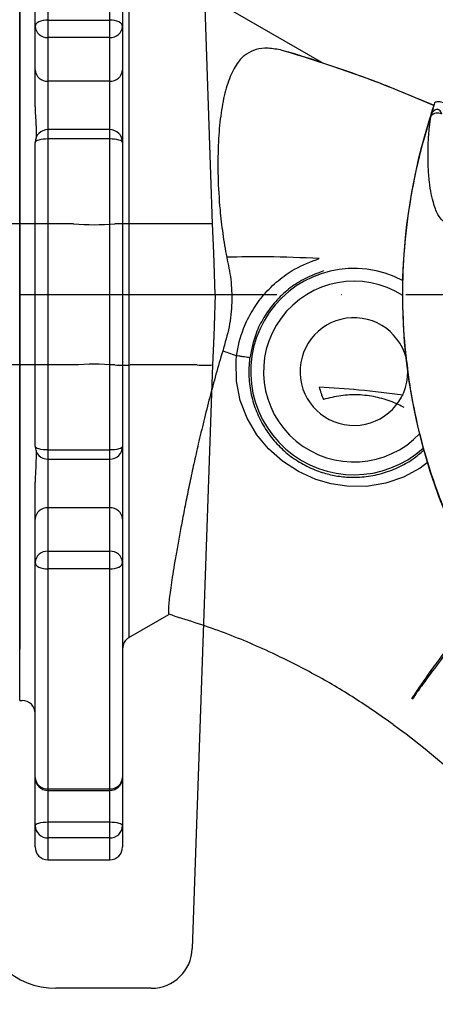
# Model space of a CAD drawing. Extents: x 0 to 9200, y 0 to 5940.
# Drawn here: x 2889 to 2970, y 997 to 1188 of the extents above; entities that cross this region are included whole.
import ezdxf

# ---------------------------------------------------------------- set-up
doc = ezdxf.new("R2010")
doc.units = 0
doc.header["$LTSCALE"] = 5
doc.linetypes.add('GEN7', pattern=[15, 10, -2.5, 0, -2.5])
doc.layers.get('0').update_dxf_attribs({"linetype": 'CONTINUOUS'})
doc.layers.get('DEFPOINTS').update_dxf_attribs({"linetype": 'CONTINUOUS'})
for name, color, linetype in [('01', 7, 'CONTINUOUS'), ('6', 2, 'CONTINUOUS'), ('7', 4, 'GEN7'), ('8', 1, 'CONTINUOUS'), ('CONTORNI', 7, 'CONTINUOUS')]:
    doc.layers.add(name, color=color, linetype=linetype)
doc.styles.add('ISO', font='GENISO.SHX')
doc.dimstyles.new('GEN-ISO', dxfattribs={"dimtxt": 50, "dimasz": 50, "dimexe": 40, "dimexo": 1, "dimgap": 30, "dimtad": 0, "dimtih": 1, "dimtoh": 1, "dimdec": 1, "dimtxsty": 'ISO', "dimcen": 2, "dimclrd": 256, "dimclre": 256, "dimclrt": 2, "dimazin": 3, "dimtp": 0.1, "dimtm": 0.1, "dimtfac": 0.05, "dimtdec": 1, "dimtix": 1, "dimtmove": 0, "dimatfit": 3, "dimtolj": 1})

# ---------------------------------------------------------------- blocks, each defined once
blk = doc.blocks.new('*D43')
at = {"layer": '6', "color": 3}
for p, q in [((2745.28, 1083.75), (2745.28, 848.82)), ((2867.28, 1058.75), (2867.28, 848.82)), ((2710.28, 873.82), (2675.28, 873.82)), ((2745.28, 873.82), (2867.28, 873.82)), ((2902.28, 873.82), (2937.28, 873.82))]:
    blk.add_line(p, q, dxfattribs=at)
for points in [[(2710.28, 879.66), (2710.28, 867.99), (2745.28, 873.82)], [(2902.28, 879.66), (2902.28, 867.99), (2867.28, 873.82)]]:
    blk.add_solid(points, dxfattribs=at)
at = {"layer": 'DEFPOINTS', "color": 0}
for p in [(2745.28, 1084.75), (2867.28, 1059.75), (2867.28, 873.82)]:
    blk.add_point(p, dxfattribs=at)
at = {"layer": '6', "color": 2, "insert": (2806.28, 928.82), "char_height": 50, "attachment_point": 5, "style": 'ISO'}
blk.add_mtext('\\A1;122', dxfattribs=at)
blk = doc.blocks.new('A$C4BE71903')
at = {"color": 234, "linetype": 'CONTINUOUS'}
for p, q in [((531.52, 148.72), (527.56, 262.28)), ((504.48, 148.72), (465, 148.72)), ((528.52, 148.72), (515.48, 148.72)), ((531.72, 143.12), (531.52, 148.72)), ((532, 135), (531.72, 143.12)), ((532, 135), (531.72, 126.88)), ((531.72, 126.88), (531.52, 121.28)), ((504.48, 121.28), (465, 121.28)), ((528.52, 121.28), (515.48, 121.28)), ((531.52, 121.28), (527.56, 7.72)), ((508.62, 0), (501.04, 0)), ((519.56, 0), (508.62, 0))]:
    blk.add_line(p, q, dxfattribs=at)
for centre, radius, start, end in [((508.48, 206.07), 57.49, 266.0129, 273.9871), ((513.98, 127.21), 21.56, 86.0129, 93.9871), ((530.02, 127.21), 21.56, 86.0129, 93.9871), ((508.48, 63.93), 57.49, 86.0129, 93.9871), ((513.98, 142.79), 21.56, 266.0129, 273.9871), ((530.02, 142.79), 21.56, 266.0129, 273.9871), ((501.04, 15), 15, 183.7911, 270), ((519.56, 8), 8, 270.5864, 358)]:
    blk.add_arc(centre, radius, start, end, dxfattribs=at)
blk = doc.blocks.new('*D49')
at = {"layer": '6', "color": 3}
for p, q in [((2745.28, 1185.75), (2745.28, 1490.32)), ((2889.28, 1225.75), (2889.28, 1490.32)), ((2710.28, 1465.32), (2675.28, 1465.32)), ((2889.28, 1465.32), (2745.28, 1465.32)), ((2924.28, 1465.32), (2959.28, 1465.32))]:
    blk.add_line(p, q, dxfattribs=at)
for points in [[(2710.28, 1471.15), (2710.28, 1459.48), (2745.28, 1465.32)], [(2924.28, 1471.15), (2924.28, 1459.48), (2889.28, 1465.32)]]:
    blk.add_solid(points, dxfattribs=at)
at = {"layer": 'DEFPOINTS', "color": 0}
for p in [(2745.28, 1465.32), (2889.28, 1224.75), (2745.28, 1184.75)]:
    blk.add_point(p, dxfattribs=at)
at = {"layer": '6', "color": 2, "insert": (2817.28, 1520.32), "char_height": 50, "attachment_point": 5, "style": 'ISO'}
blk.add_mtext('\\A1;144', dxfattribs=at)

msp = doc.modelspace()

# ---------------------------------------------------------------- linework, layer by layer
at = {"color": 7, "linetype": 'CONTINUOUS'}
for p, q in [((2894.78, 1230.93), (2894.78, 1188.14)), ((2906.78, 1188.14), (2906.78, 1230.93)), ((2892.28, 1186.93), (2892.28, 1228.74)), ((2909.28, 1228.74), (2909.28, 1186.93)), ((2948.02, 1179.89), (2910.53, 1201.53)), ((2910.53, 1201.53), (2910.53, 1067.98)), ((2894.78, 1188.14), (2906.78, 1188.14)), ((2894.78, 1188.14), (2894.78, 1184.73)), ((2906.78, 1184.73), (2906.78, 1188.14)), ((2892.28, 1178.45), (2892.28, 1186.93)), ((2909.28, 1186.93), (2909.28, 1178.45)), ((2906.78, 1184.73), (2894.78, 1184.73)), ((2894.78, 1184.73), (2894.78, 1176.24)), ((2906.78, 1176.24), (2906.78, 1184.73)), ((2892.28, 1171.28), (2892.28, 1178.45)), ((2909.28, 1178.45), (2909.28, 1158.7)), ((2906.78, 1176.24), (2894.78, 1176.24)), ((2894.78, 1176.24), (2894.78, 1166.82)), ((2906.78, 1166.82), (2906.78, 1176.24)), ((2906.78, 1166.82), (2894.78, 1166.82)), ((2894.78, 1166.82), (2894.78, 1165.01)), ((2906.78, 1165.01), (2906.78, 1166.82)), ((2894.78, 1165.01), (2894.78, 1104.5)), ((2906.78, 1165.01), (2894.78, 1165.01)), ((2906.78, 1104.5), (2906.78, 1165.01)), ((2892.28, 1105.19), (2892.28, 1164.32)), ((2909.28, 1164.32), (2909.28, 1105.19)), ((2892.28, 1158.7), (2892.28, 1160.45)), ((2892.28, 1109.06), (2892.28, 1110.81)), ((2909.28, 1110.81), (2909.28, 1091.06)), ((2894.78, 1104.5), (2906.78, 1104.5)), ((2894.78, 1104.5), (2894.78, 1102.69)), ((2906.78, 1102.69), (2906.78, 1104.5)), ((2894.78, 1102.69), (2906.78, 1102.69)), ((2894.78, 1102.69), (2894.78, 1093.26)), ((2906.78, 1093.26), (2906.78, 1102.69)), ((2892.28, 1091.06), (2892.28, 1098.23)), ((2906.78, 1093.26), (2894.78, 1093.26)), ((2894.78, 1093.26), (2894.78, 1084.78)), ((2906.78, 1084.78), (2906.78, 1093.26)), ((2892.28, 1082.58), (2892.28, 1091.06)), ((2909.28, 1091.06), (2909.28, 1082.58)), ((2894.78, 1084.78), (2906.78, 1084.78)), ((2894.78, 1084.78), (2894.78, 1081.36)), ((2906.78, 1081.36), (2906.78, 1084.78)), ((2892.28, 1040.77), (2892.28, 1082.58)), ((2909.28, 1082.58), (2909.28, 1040.77)), ((2906.78, 1081.36), (2894.78, 1081.36)), ((2894.78, 1081.36), (2894.78, 1038.58)), ((2906.78, 1038.58), (2906.78, 1081.36)), ((2910.53, 1067.98), (2918.3, 1072.46)), ((2909.28, 1062.1), (2909.28, 1048.57)), ((2909.28, 1062.1), (2909.28, 1056.57)), ((2889.28, 1055.75), (2889.78, 1055.75)), ((2909.28, 1056.57), (2909.28, 1040.77)), ((2909.28, 1048.57), (2909.28, 1031.4)), ((2892.28, 1031.4), (2892.28, 1040.77)), ((2894.78, 1038.58), (2906.78, 1038.58)), ((2894.78, 1038.58), (2894.78, 1038.27)), ((2906.78, 1038.27), (2906.78, 1038.58)), ((2894.78, 1038.27), (2906.78, 1038.27)), ((2894.78, 1038.27), (2894.78, 1032.12)), ((2906.78, 1032.12), (2906.78, 1038.27)), ((2892.28, 1027.25), (2892.28, 1031.4)), ((2894.78, 1032.12), (2906.78, 1032.12)), ((2894.78, 1032.12), (2894.78, 1029)), ((2906.78, 1029), (2906.78, 1032.12)), ((2909.28, 1031.4), (2909.28, 1027.25)), ((2906.78, 1029), (2894.78, 1029)), ((2894.78, 1029), (2894.78, 1024.75)), ((2906.78, 1024.75), (2906.78, 1029)), ((2894.78, 1024.75), (2906.78, 1024.75))]:
    msp.add_line(p, q, dxfattribs=at)
for p, q in [((2889.28, 1055.75), (2889.28, 1213.75)), ((2889.28, 1203.75), (2889.28, 1065.75))]:
    msp.add_line(p, q)
for points in [[(2894.78, 1188.14), (2894.29, 1188.12), (2893.82, 1188.05), (2893.39, 1187.94), (2893.01, 1187.79), (2892.7, 1187.6), (2892.47, 1187.39), (2892.33, 1187.17), (2892.28, 1186.93)], [(2909.28, 1186.93), (2909.23, 1187.17), (2909.09, 1187.39), (2908.86, 1187.6), (2908.55, 1187.79), (2908.17, 1187.94), (2907.74, 1188.05), (2907.27, 1188.12), (2906.78, 1188.14)], [(2894.78, 1165.01), (2894.29, 1164.99), (2893.82, 1164.95), (2893.39, 1164.89), (2893.01, 1164.8), (2892.7, 1164.7), (2892.47, 1164.58), (2892.33, 1164.45), (2892.28, 1164.32)], [(2909.28, 1164.32), (2909.23, 1164.45), (2909.09, 1164.58), (2908.86, 1164.7), (2908.55, 1164.8), (2908.17, 1164.89), (2907.74, 1164.95), (2907.27, 1164.99), (2906.78, 1165.01)], [(2968.56, 1102.04), (2967.18, 1100.93), (2963.93, 1099.19), (2960.44, 1098.01), (2956.69, 1097.42), (2952.89, 1097.44), (2949.83, 1097.91), (2946.84, 1098.78), (2943.48, 1100.29), (2940.38, 1102.29), (2937.68, 1104.7), (2935.39, 1107.47), (2933.5, 1110.68), (2932.16, 1114.15), (2931.42, 1117.9), (2931.35, 1121.75), (2931.45, 1122.81), (2931.45, 1122.81), (2931.45, 1122.81)], [(2894.78, 1104.5), (2894.29, 1104.51), (2893.82, 1104.55), (2893.39, 1104.62), (2893.01, 1104.7), (2892.7, 1104.81), (2892.47, 1104.93), (2892.33, 1105.05), (2892.28, 1105.19)], [(2909.28, 1105.19), (2909.23, 1105.05), (2909.09, 1104.93), (2908.86, 1104.81), (2908.55, 1104.7), (2908.17, 1104.62), (2907.74, 1104.55), (2907.27, 1104.51), (2906.78, 1104.5)], [(2892.28, 1082.58), (2892.33, 1082.34), (2892.47, 1082.11), (2892.7, 1081.9), (2893.01, 1081.72), (2893.39, 1081.57), (2893.82, 1081.46), (2894.29, 1081.39), (2894.78, 1081.36)], [(2906.78, 1081.36), (2907.27, 1081.39), (2907.74, 1081.46), (2908.17, 1081.57), (2908.55, 1081.72), (2908.86, 1081.9), (2909.09, 1082.11), (2909.23, 1082.34), (2909.28, 1082.58)], [(2892.28, 1031.4), (2892.33, 1031.54), (2892.47, 1031.68), (2892.7, 1031.8), (2893.01, 1031.91), (2893.39, 1032), (2893.82, 1032.07), (2894.29, 1032.11), (2894.78, 1032.12)], [(2906.78, 1032.12), (2907.27, 1032.11), (2907.74, 1032.07), (2908.17, 1032), (2908.55, 1031.91), (2908.86, 1031.8), (2909.09, 1031.68), (2909.23, 1031.54), (2909.28, 1031.4)]]:
    msp.add_lwpolyline(points, dxfattribs=at)
for centre, radius, start, end in [((2894.64, 1187.09), 2.37, 183.8461, 273.3882), ((2906.92, 1187.09), 2.37, 266.6118, 356.1539), ((2894.64, 1178.61), 2.37, 183.8461, 273.3882), ((2906.92, 1178.61), 2.37, 266.6118, 356.1539), ((3076.13, 1134.74), 112.45, 161.2292, 203.0488), ((2970.53, 1168.36), 1.69, 60.1445, 140.9584), ((2894.78, 1164.32), 2.5, 90, 180), ((2906.78, 1164.32), 2.5, 0, 90), ((2954.28, 1119.75), 20.08, 61.6317, 312.1444), ((2954.28, 1119.75), 17.59, 57.2289, 316.8069), ((2954.28, 1119.75), 10.48, 3.5118, 0), ((2967.59, 1122.22), 20.81, 195.2666, 202.2935), ((2894.78, 1105.19), 2.5, 180, 270), ((2906.78, 1105.19), 2.5, 270, 0), ((2894.64, 1090.9), 2.37, 86.6118, 176.1539), ((2906.92, 1090.9), 2.37, 3.8461, 93.3882), ((2894.64, 1082.42), 2.37, 86.6118, 176.1539), ((2906.92, 1082.42), 2.37, 3.8461, 93.3882), ((2911.78, 1065.81), 2.5, 120, 180), ((2889.78, 1053.25), 2.5, 0, 90), ((2873.15, 928.86), 151, 44.475, 54.0139), ((2894.63, 1040.93), 2.36, 184.0941, 273.5788), ((2894.78, 1040.77), 2.5, 180, 270), ((2906.93, 1040.93), 2.36, 266.4212, 355.9059), ((2906.78, 1040.77), 2.5, 270, 0), ((2894.73, 1031.45), 2.45, 181.1485, 271.1042), ((2906.83, 1031.45), 2.45, 268.8958, 358.8515), ((2894.78, 1027.25), 2.5, 180, 270), ((2906.78, 1027.25), 2.5, 270, 0)]:
    msp.add_arc(centre, radius, start, end, dxfattribs=at)
for points, knots in [([(2940.33, 1182.25), (2939.38, 1182.44), (2937.48, 1182.8), (2935.21, 1182.51), (2933.3, 1181.62), (2931.59, 1179.94), (2930.14, 1177.27), (2928.98, 1173.51), (2928.22, 1168.97), (2927.83, 1163.69), (2927.77, 1157.74), (2928.12, 1151.91), (2928.71, 1146.61), (2929.26, 1143.53), (2929.53, 1141.99)], [0, 0, 0, 0, 0.069842, 0.139776, 0.20913, 0.278518, 0.372688, 0.466918, 0.561606, 0.656345, 0.758271, 0.860169, 0.930096, 1, 1, 1, 1]), ([(2948.02, 1179.89), (2947.98, 1179.9), (2947.89, 1179.93), (2947.09, 1180.19), (2945.7, 1180.63), (2943.42, 1181.34), (2941.5, 1181.91), (2940.33, 1182.25)], [0, 0, 0, 0, 0.136294, 0.278162, 0.478511, 0.683893, 1, 1, 1, 1]), ([(2969.84, 1171.52), (2965.25, 1173.45), (2955.59, 1177.52), (2945.58, 1180.62), (2940.33, 1182.25)], [0, 0, 0, 0, 0.475731, 1, 1, 1, 1]), ([(2948.02, 1179.89), (2952.02, 1178.52), (2959.4, 1176), (2966.56, 1172.94), (2969.85, 1171.53)], [0, 0, 0, 0, 0.541804, 1, 1, 1, 1]), ([(2892.28, 1171.28), (2892.29, 1170.87), (2892.32, 1169.25), (2892.52, 1167.14), (2892.47, 1165.61), (2892.45, 1165.17)], [0, 0, 0, 0, 0.195658, 0.770972, 1, 1, 1, 1]), ([(2969.22, 1169.48), (2969.22, 1169.48), (2969.26, 1169.68), (2969.41, 1170.29), (2969.73, 1171.2), (2969.99, 1171.94), (2970.09, 1172.22)], [0, 0, 0, 0, 0.003467, 0.224566, 0.713943, 1, 1, 1, 1]), ([(2971.37, 1169.83), (2971.31, 1169.98), (2971.19, 1170.28), (2970.93, 1170.59), (2970.63, 1170.74), (2970.43, 1170.76), (2970.2, 1170.72), (2970.05, 1170.66), (2969.81, 1170.51), (2969.55, 1170.26), (2969.34, 1169.86), (2969.25, 1169.58), (2969.22, 1169.48)], [0, 0, 0, 0, 0.157146, 0.314066, 0.387505, 0.475817, 0.501185, 0.593287, 0.617536, 0.74616, 0.90232, 1, 1, 1, 1]), ([(2970.09, 1172.22), (2970.16, 1172.23), (2970.51, 1172.31), (2971.06, 1172.3), (2971.82, 1172.06), (2972.49, 1171.63), (2972.88, 1171.15), (2973.05, 1170.94)], [0, 0, 0, 0, 0.0631797, 0.3181515, 0.474399, 0.764544, 1, 1, 1, 1]), ([(2969.21, 1169.43), (2968.83, 1168.22), (2967.56, 1164.2), (2965.86, 1157.2), (2964.41, 1148.3), (2963.68, 1139.21), (2963.69, 1130.16), (2964.41, 1121.31), (2965.79, 1112.63), (2967.88, 1104.02), (2970.26, 1096.82), (2971.97, 1092.55), (2972.62, 1091.05), (2972.62, 1091.05)], [0, 0, 0, 0, 0.047474, 0.158536, 0.269599, 0.384057, 0.498515, 0.606892, 0.715269, 0.826797, 0.938325, 0.999999, 1, 1, 1, 1]), ([(2975.9, 1149.98), (2975.64, 1149.78), (2975.13, 1149.38), (2974.3, 1148.88), (2973.4, 1148.5), (2972.61, 1148.5), (2971.69, 1148.89), (2970.66, 1149.93), (2969.86, 1151.96), (2969.29, 1154.24), (2968.92, 1156.57), (2968.73, 1159.11), (2968.65, 1161.7), (2968.71, 1164.26), (2968.89, 1166.84), (2969.12, 1168.72), (2969.21, 1169.43)], [0, 0, 0, 0, 0.022303, 0.044696, 0.104605, 0.164823, 0.225039, 0.370801, 0.516596, 0.606859, 0.697184, 0.787343, 0.846344, 0.905403, 0.9642, 1, 1, 1, 1]), ([(2929.53, 1141.99), (2929.84, 1140.56), (2930.45, 1137.67), (2930.6, 1133.11), (2930.12, 1128.4), (2929.21, 1125.31), (2928.75, 1123.75)], [0, 0, 0, 0, 0.237115, 0.47871, 0.736455, 1, 1, 1, 1]), ([(2947.51, 1141.74), (2944.15, 1141.89), (2938.15, 1142.16), (2932.16, 1142.04), (2929.53, 1141.99)], [0, 0, 0, 0, 0.562156, 1, 1, 1, 1]), ([(2931.44, 1122.81), (2931.44, 1122.81), (2931.68, 1124.63), (2932.47, 1127.68), (2934.43, 1131.65), (2936.69, 1134.8), (2939.47, 1137.51), (2943.02, 1140.04), (2945.87, 1141.12), (2947.51, 1141.74)], [0, 0, 0, 0, 0.0000023, 0.2096564, 0.3571498, 0.5046459, 0.6522638, 0.7998837, 1, 1, 1, 1]), ([(2948.33, 1139.32), (2946.87, 1138.77), (2944.33, 1137.81), (2941.17, 1135.55), (2938.7, 1133.14), (2936.69, 1130.32), (2934.9, 1126.78), (2934.34, 1124.04), (2934.02, 1122.42)], [0, 0, 0, 0, 0.19983, 0.347276, 0.49472, 0.642138, 0.789554, 1, 1, 1, 1]), ([(2928.75, 1123.75), (2928.31, 1122.24), (2927.42, 1119.23), (2926.21, 1114.67), (2925.06, 1110.13), (2924.03, 1105.82), (2923.13, 1101.8), (2922.33, 1098.06), (2921.6, 1094.47), (2920.93, 1091.04), (2920.33, 1087.84), (2919.79, 1084.86), (2919.33, 1082.14), (2918.94, 1079.72), (2918.63, 1077.64), (2918.4, 1075.88), (2918.25, 1074.47), (2918.15, 1073.11), (2918.21, 1072.76), (2918.25, 1072.53)], [0, 0, 0, 0, 0.058188, 0.116383, 0.1766, 0.236814, 0.290186, 0.343559, 0.398394, 0.453231, 0.508152, 0.563074, 0.619569, 0.676065, 0.731304, 0.786542, 0.843403, 0.900266, 1, 1, 1, 1]), ([(2931.44, 1122.81), (2930.94, 1122.99), (2930.04, 1123.31), (2929.15, 1123.62), (2928.75, 1123.75)], [0, 0, 0, 0, 0.559845, 1, 1, 1, 1]), ([(2934.02, 1122.42), (2934.02, 1122.42), (2934.01, 1122.43), (2933.93, 1122.45), (2933.63, 1122.5), (2933.04, 1122.59), (2932.29, 1122.7), (2931.73, 1122.77), (2931.45, 1122.81)], [0, 0, 0, 0, 0.018807, 0.143931, 0.357955, 0.571972, 0.785986, 1, 1, 1, 1]), ([(2931.45, 1122.81), (2931.45, 1122.81), (2931.45, 1122.81), (2931.45, 1122.81), (2931.45, 1122.81)], [0, 0, 0, 0, 0.062662, 1, 1, 1, 1]), ([(2934.02, 1122.42), (2933.98, 1122.09), (2933.8, 1120.57), (2933.82, 1117.84), (2934.42, 1114.39), (2935.58, 1111.14), (2937.2, 1108.22), (2939.24, 1105.64), (2941.63, 1103.43), (2944.37, 1101.63), (2947.22, 1100.34), (2950.06, 1099.55), (2953.04, 1099.14), (2956.26, 1099.2), (2959.63, 1099.82), (2962.82, 1101.01), (2965.63, 1102.52), (2967.16, 1103.88), (2967.83, 1104.48)], [0, 0, 0, 0, 0.020135, 0.091349, 0.162604, 0.231495, 0.300395, 0.365856, 0.431291, 0.496731, 0.562156, 0.617295, 0.672447, 0.741323, 0.810218, 0.878222, 0.946206, 1, 1, 1, 1]), ([(2963.83, 1115.14), (2960.97, 1115.51), (2955.55, 1116.21), (2950.09, 1116.57), (2947.51, 1116.74)], [0, 0, 0, 0, 0.526855, 1, 1, 1, 1]), ([(2964.04, 1112.76), (2963.26, 1113.14), (2961.49, 1114.01), (2958.49, 1114.89), (2955.11, 1115.31), (2951.69, 1115.17), (2949.46, 1114.61), (2948.33, 1114.32)], [0, 0, 0, 0, 0.159226, 0.364069, 0.575415, 0.784815, 1, 1, 1, 1]), ([(2892.47, 1104.37), (2892.46, 1103.36), (2892.46, 1101.85), (2892.31, 1099.76), (2892.29, 1098.73), (2892.28, 1098.23)], [0, 0, 0, 0, 0.510367, 0.760251, 1, 1, 1, 1]), ([(2965.53, 1056.06), (2965.53, 1056.06), (2965.8, 1056.5), (2966.59, 1057.72), (2968.12, 1059.94), (2970.45, 1063.18), (2973.54, 1067.4), (2977.49, 1072.77), (2981.66, 1078.49), (2984.46, 1082.43), (2985.78, 1084.28), (2985.82, 1084.33)], [0, 0, 0, 0, 0.000001, 0.071744, 0.19169, 0.311636, 0.475668, 0.659191, 0.842702, 0.995745, 1, 1, 1, 1]), ([(2986.43, 1084.23), (2986.33, 1084.1), (2984.93, 1082.19), (2982.03, 1078.2), (2977.81, 1072.51), (2973.81, 1067.19), (2970.68, 1063), (2968.3, 1059.81), (2966.7, 1057.63), (2965.91, 1056.44), (2965.61, 1056)], [0, 0, 0, 0, 0.010843, 0.16293, 0.345296, 0.527677, 0.690605, 0.809699, 0.92879, 1, 1, 1, 1]), ([(2961.91, 1051.09), (2959.42, 1052.83), (2954.45, 1056.31), (2946.59, 1060.91), (2937.96, 1065.28), (2928.54, 1069.29), (2921.68, 1071.45), (2918.25, 1072.53)], [0, 0, 0, 0, 0.186046, 0.37238, 0.559001, 0.779302, 1, 1, 1, 1]), ([(2918.25, 1072.53), (2918.28, 1072.5), (2918.31, 1072.46), (2918.3, 1072.47), (2918.3, 1072.47)], [0, 0, 0, 0, 0.863744, 1, 1, 1, 1])]:
    msp.add_open_spline(points, degree=3, knots=knots, dxfattribs=at)
for points in [[(2969.21, 1169.43), (2969.22, 1169.48)], [(2931.45, 1122.81), (2931.44, 1122.81)]]:
    msp.add_open_spline(points, degree=1, dxfattribs=at)
at = {"layer": '01'}
msp.add_line((2889.28, 1084.75), (2889.28, 1065.75), dxfattribs=at)
msp.add_line((2889.28, 1084.75), (2889.28, 1065.75), dxfattribs=at)
at = {"layer": '7'}
msp.add_line((2889.28, 1134.75), (3334.28, 1134.75), dxfattribs=at)
at = {"layer": 'CONTORNI'}
msp.add_line((2889.28, 1203.75), (2889.28, 1065.75), dxfattribs=at)

# ---------------------------------------------------------------- block references
at = {"layer": '8'}
msp.add_blockref('A$C4BE71903', (2395.28, 999.75), dxfattribs=at)

# ---------------------------------------------------------------- dimensions: what is measured, and where the dimension line sits
at = {"layer": '6'}
for base, p1, p2, picture, middle in [((2745.28, 1465.32), (2889.28, 1224.75), (2745.28, 1184.75), '*D49', (2817.28, 1520.32)), ((2867.28, 873.82), (2745.28, 1084.75), (2867.28, 1059.75), '*D43', (2806.28, 928.82))]:
    dim = msp.add_linear_dim(base=base, p1=p1, p2=p2, dimstyle='GEN-ISO', override={"dimasz": 35, "dimexe": 25, "dimtad": 1, "dimtih": 0, "dimtoh": 0, "dimclrd": 3, "dimclre": 3, "dimadec": 2, "dimazin": 2, "dimlwd": 25, "dimlwe": 25}, dxfattribs=at)
    dim.commit()
    dim.dimension.update_dxf_attribs({"geometry": picture, "text_midpoint": middle})

doc.saveas('drawing.dxf')
